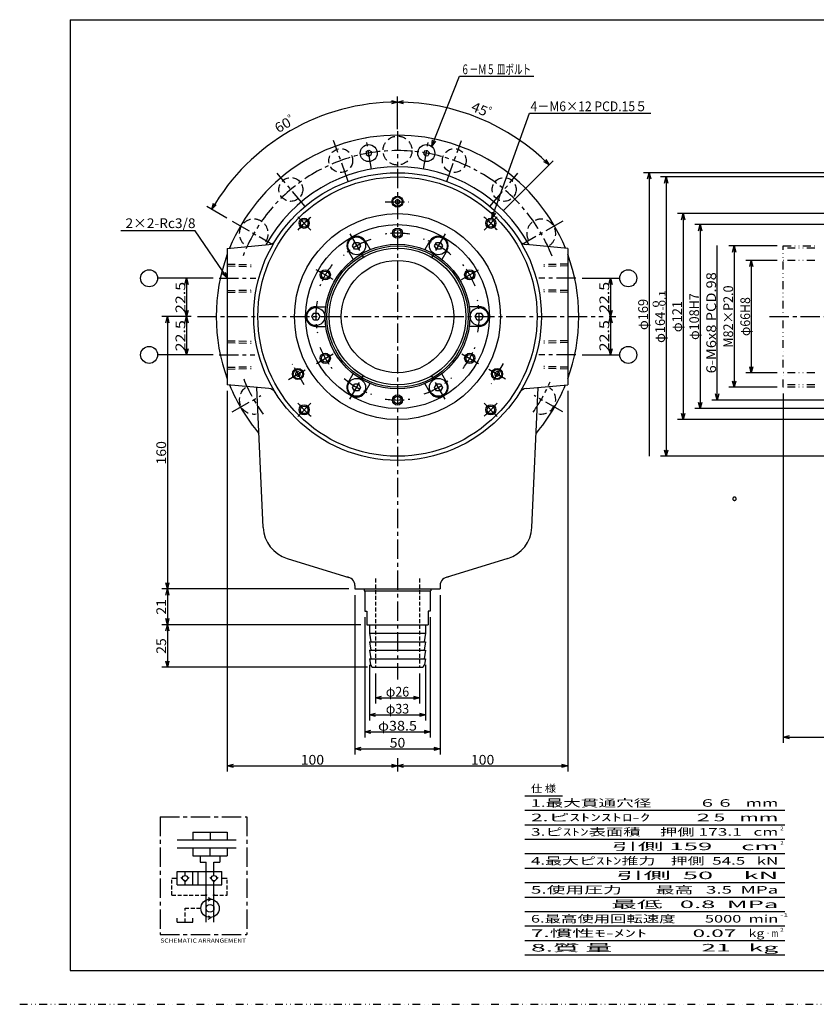
# Model space of a CAD drawing. Extents: x -420 to 420, y -297 to 297.
# Drawn here: x -420 to 48, y -297 to 281 of the extents above; entities that cross this region are included whole.
import ezdxf
from ezdxf.enums import TextEntityAlignment as Align

# ---------------------------------------------------------------- set-up
doc = ezdxf.new("R2010")
doc.units = 0
doc.header["$LTSCALE"] = 0.357143
for name, pattern in [('CENTER', [50.8, 31.75, -6.35, 6.35, -6.35]), ('DASHED', [19.05, 12.7, -6.35]), ('DASHED2', [9.525, 6.35, -3.175]), ('DIVIDE', [31.75, 12.7, -6.35, 0, -6.35, 0, -6.35])]:
    doc.linetypes.add(name, pattern=pattern)
doc.layers.get('0').update_dxf_attribs({"linetype": 'CONTINUOUS'})
doc.layers.add('LAYER0014', color=7, linetype='CONTINUOUS')
doc.styles.add('DCSTYLE0', font='txt.shx', dxfattribs={"width": 0.714286, "bigfont": 'bigfont'})

# ---------------------------------------------------------------- blocks, each defined once
blk = doc.blocks.new('DC_FILL_GROUP_1')
at = {"color": 2, "linetype": 'CONTINUOUS'}
blk.add_circle((-310.45, -232.84), 0.386, dxfattribs=at)
blk = doc.blocks.new('DC_FILL_GROUP_2')
at = {"color": 2, "linetype": 'CONTINUOUS'}
blk.add_circle((-305.81, -232.84), 0.386, dxfattribs=at)
blk = doc.blocks.new('*U49')
at = {"color": 5, "linetype": 'CONTINUOUS'}
for points in [[(-310.76, -233.07), (-310.82, -232.76), (-310.76, -232.62)], [(-310.82, -232.92), (-310.82, -232.76), (-310.76, -233.07)], [(-310.64, -233.18), (-310.76, -232.62), (-310.64, -232.51)], [(-310.76, -233.07), (-310.76, -232.62), (-310.64, -233.18)], [(-310.49, -233.23), (-310.64, -232.51), (-310.49, -232.46)], [(-310.64, -233.18), (-310.64, -232.51), (-310.49, -233.23)], [(-310.49, -233.23), (-310.49, -232.46), (-310.33, -233.21)], [(-310.33, -233.21), (-310.49, -232.46), (-310.33, -232.48)], [(-310.33, -233.21), (-310.33, -232.48), (-310.19, -233.13)], [(-310.19, -233.13), (-310.33, -232.48), (-310.19, -232.56)], [(-310.19, -233.13), (-310.19, -232.56), (-310.09, -233)], [(-310.09, -233), (-310.19, -232.56), (-310.09, -232.69)], [(-310.09, -233), (-310.09, -232.69), (-310.06, -232.84)]]:
    blk.add_solid(points, dxfattribs=at)
blk = doc.blocks.new('*U50')
at = {"color": 5, "linetype": 'CONTINUOUS'}
for points in [[(-306.13, -233.07), (-306.19, -232.76), (-306.13, -232.62)], [(-306.19, -232.92), (-306.19, -232.76), (-306.13, -233.07)], [(-306.01, -233.18), (-306.13, -232.62), (-306.01, -232.51)], [(-306.13, -233.07), (-306.13, -232.62), (-306.01, -233.18)], [(-305.85, -233.23), (-306.01, -232.51), (-305.85, -232.46)], [(-306.01, -233.18), (-306.01, -232.51), (-305.85, -233.23)], [(-305.85, -233.23), (-305.85, -232.46), (-305.69, -233.21)], [(-305.69, -233.21), (-305.85, -232.46), (-305.69, -232.48)], [(-305.69, -233.21), (-305.69, -232.48), (-305.55, -233.13)], [(-305.55, -233.13), (-305.69, -232.48), (-305.55, -232.56)], [(-305.55, -233.13), (-305.55, -232.56), (-305.46, -233)], [(-305.46, -233), (-305.55, -232.56), (-305.46, -232.69)], [(-305.46, -233), (-305.46, -232.69), (-305.43, -232.84)]]:
    blk.add_solid(points, dxfattribs=at)
blk = doc.blocks.new('_OPEN30')
at = {"color": 0, "linetype": 'BYBLOCK'}
for p, q in [((-1, 0.267949), (0, 0)), ((0, 0), (-1, -0.267949)), ((0, 0), (-1, 0))]:
    blk.add_line(p, q, dxfattribs=at)
blk = doc.blocks.new('DC_IMAGEDIMGROUP_1')
at = {"layer": 'LAYER0014', "color": 7, "linetype": 'CONTINUOUS'}
for p, q in [((-211, -102.63), (-211, -120.17)), ((-185, -102.63), (-185, -120.17)), ((-211, -116.9), (-185, -116.9))]:
    blk.add_line(p, q, dxfattribs=at)
at = {"layer": 'LAYER0014', "color": 7, "xscale": 3.571422056312886, "yscale": 3.571438870943352}
for p, rotation in [((-211, -116.9), 180), ((-185, -116.9), 360)]:
    blk.add_blockref('_OPEN30', p, dxfattribs=dict(at, rotation=rotation))
at = {"layer": 'LAYER0014', "color": 7, "style": 'DCSTYLE0', "width": 0.916364}
blk.add_text('φ26', height=5.714, dxfattribs=at).set_placement((-204.86, -116.18), (-191.14, -116.18), align=Align.FIT)
blk = doc.blocks.new('DC_IMAGEDIMGROUP_2')
at = {"layer": 'LAYER0014', "color": 7, "linetype": 'CONTINUOUS'}
for p, q in [((-214.5, -97.63), (-214.5, -130.17)), ((-181.5, -97.63), (-181.5, -130.17)), ((-214.5, -126.9), (-181.5, -126.9))]:
    blk.add_line(p, q, dxfattribs=at)
at = {"layer": 'LAYER0014', "color": 7, "xscale": 3.571422056312886, "yscale": 3.571438870943352}
for p, rotation in [((-214.5, -126.9), 180), ((-181.5, -126.9), 360)]:
    blk.add_blockref('_OPEN30', p, dxfattribs=dict(at, rotation=rotation))
at = {"layer": 'LAYER0014', "color": 7, "style": 'DCSTYLE0', "width": 0.916364}
blk.add_text('φ33', height=5.714, dxfattribs=at).set_placement((-204.86, -126.18), (-191.14, -126.18), align=Align.FIT)
blk = doc.blocks.new('DC_IMAGEDIMGROUP_3')
at = {"layer": 'LAYER0014', "color": 7, "linetype": 'CONTINUOUS'}
for p, q in [((-217.25, -69.63), (-217.25, -140.17)), ((-178.75, -69.63), (-178.75, -140.17)), ((-217.25, -136.9), (-178.75, -136.9))]:
    blk.add_line(p, q, dxfattribs=at)
at = {"layer": 'LAYER0014', "color": 7, "xscale": 3.571422056312886, "yscale": 3.571438870943352}
for p, rotation in [((-217.25, -136.9), 180), ((-178.75, -136.9), 360)]:
    blk.add_blockref('_OPEN30', p, dxfattribs=dict(at, rotation=rotation))
at = {"layer": 'LAYER0014', "color": 7, "style": 'DCSTYLE0', "width": 0.988235}
blk.add_text('φ38.5', height=5.714, dxfattribs=at).set_placement((-209.43, -136.18), (-186.57, -136.18), align=Align.FIT)
blk = doc.blocks.new('DC_IMAGEDIMGROUP_4')
at = {"layer": 'LAYER0014', "color": 7, "linetype": 'CONTINUOUS'}
for p, q in [((-223, -56.63), (-223, -150.17)), ((-173, -56.63), (-173, -150.17)), ((-223, -146.9), (-173, -146.9))]:
    blk.add_line(p, q, dxfattribs=at)
at = {"layer": 'LAYER0014', "color": 7, "xscale": 3.571422056312886, "yscale": 3.571438870943352}
for p, rotation in [((-223, -146.9), 180), ((-173, -146.9), 360)]:
    blk.add_blockref('_OPEN30', p, dxfattribs=dict(at, rotation=rotation))
at = {"layer": 'LAYER0014', "color": 7, "style": 'DCSTYLE0', "width": 0.908108}
blk.add_text('50', height=5.714, dxfattribs=at).set_placement((-202.57, -146.18), (-193.43, -146.18), align=Align.FIT)
blk = doc.blocks.new('DC_IMAGEDIMGROUP_5')
at = {"layer": 'LAYER0014', "color": 7, "linetype": 'CONTINUOUS'}
for p, q in [((-298, 63.37), (-298, -160.17)), ((-198, -152.35), (-198, -160.17)), ((-298, -156.9), (-198, -156.9))]:
    blk.add_line(p, q, dxfattribs=at)
at = {"layer": 'LAYER0014', "color": 7, "xscale": 3.571422056312886, "yscale": 3.571438870943352}
for p, rotation in [((-298, -156.9), 180), ((-198, -156.9), 360)]:
    blk.add_blockref('_OPEN30', p, dxfattribs=dict(at, rotation=rotation))
at = {"layer": 'LAYER0014', "color": 7, "style": 'DCSTYLE0', "width": 0.884211}
blk.add_text('100', height=5.714, dxfattribs=at).set_placement((-254.86, -156.18), (-241.14, -156.18), align=Align.FIT)
blk = doc.blocks.new('DC_IMAGEDIMGROUP_6')
at = {"layer": 'LAYER0014', "color": 7, "linetype": 'CONTINUOUS'}
for p, q in [((-98, 63.37), (-98, -160.17)), ((-198, -156.9), (-98, -156.9))]:
    blk.add_line(p, q, dxfattribs=at)
at = {"layer": 'LAYER0014', "color": 7, "xscale": 3.571422056312886, "yscale": 3.571438870943352}
for p, rotation in [((-198, -156.9), 180), ((-98, -156.9), 360)]:
    blk.add_blockref('_OPEN30', p, dxfattribs=dict(at, rotation=rotation))
at = {"layer": 'LAYER0014', "color": 7, "style": 'DCSTYLE0', "width": 0.884211}
blk.add_text('100', height=5.714, dxfattribs=at).set_placement((-154.86, -156.18), (-141.14, -156.18), align=Align.FIT)
blk = doc.blocks.new('DC_IMAGEDIMGROUP_7')
at = {"layer": 'LAYER0014', "color": 7, "linetype": 'CONTINUOUS'}
for p, q in [((-306.39, 129.5), (-338.93, 129.5)), ((-321.98, 129.5), (-321.98, 107)), ((-319.18, 107), (-325.25, 107))]:
    blk.add_line(p, q, dxfattribs=at)
at = {"layer": 'LAYER0014', "color": 7, "xscale": 3.571422056312886, "yscale": 3.571438870943352}
for p, rotation in [((-321.98, 129.5), 90), ((-321.98, 107), 270)]:
    blk.add_blockref('_OPEN30', p, dxfattribs=dict(at, rotation=rotation))
at = {"layer": 'LAYER0014', "color": 7, "style": 'DCSTYLE0', "width": 1.002985}
blk.add_text('22.5', height=5.714, rotation=90, dxfattribs=at).set_placement((-322.69, 109.11), (-322.69, 127.39), align=Align.FIT)
blk = doc.blocks.new('DC_IMAGEDIMGROUP_8')
at = {"layer": 'LAYER0014', "color": 7, "linetype": 'CONTINUOUS'}
for p, q in [((-319.18, 107), (-325.25, 107)), ((-321.98, 107), (-321.98, 84.5)), ((-306.39, 84.5), (-338.93, 84.5))]:
    blk.add_line(p, q, dxfattribs=at)
at = {"layer": 'LAYER0014', "color": 7, "xscale": 3.571422056312886, "yscale": 3.571438870943352}
for p, rotation in [((-321.98, 107), 90), ((-321.98, 84.5), 270)]:
    blk.add_blockref('_OPEN30', p, dxfattribs=dict(at, rotation=rotation))
at = {"layer": 'LAYER0014', "color": 7, "style": 'DCSTYLE0', "width": 1.002985}
blk.add_text('22.5', height=5.714, rotation=90, dxfattribs=at).set_placement((-322.69, 86.61), (-322.69, 104.89), align=Align.FIT)
blk = doc.blocks.new('DC_IMAGEDIMGROUP_9')
at = {"layer": 'LAYER0014', "color": 7, "linetype": 'CONTINUOUS'}
for p, q in [((-89.61, 129.5), (-67.41, 129.5)), ((-72.94, 129.5), (-72.94, 107)), ((-73.59, 107), (-69.66, 107))]:
    blk.add_line(p, q, dxfattribs=at)
at = {"layer": 'LAYER0014', "color": 7, "xscale": 3.571422056312886, "yscale": 3.571438870943352}
for p, rotation in [((-72.94, 129.5), 90), ((-72.94, 107), 270)]:
    blk.add_blockref('_OPEN30', p, dxfattribs=dict(at, rotation=rotation))
at = {"layer": 'LAYER0014', "color": 7, "style": 'DCSTYLE0', "width": 1.002985}
blk.add_text('22.5', height=5.714, rotation=90, dxfattribs=at).set_placement((-73.65, 109.11), (-73.65, 127.39), align=Align.FIT)
blk = doc.blocks.new('DC_IMAGEDIMGROUP_10')
at = {"layer": 'LAYER0014', "color": 7, "linetype": 'CONTINUOUS'}
for p, q in [((-73.59, 107), (-69.66, 107)), ((-72.94, 107), (-72.94, 84.5)), ((-89.61, 84.5), (-67.41, 84.5))]:
    blk.add_line(p, q, dxfattribs=at)
at = {"layer": 'LAYER0014', "color": 7, "xscale": 3.571422056312886, "yscale": 3.571438870943352}
for p, rotation in [((-72.94, 107), 90), ((-72.94, 84.5), 270)]:
    blk.add_blockref('_OPEN30', p, dxfattribs=dict(at, rotation=rotation))
at = {"layer": 'LAYER0014', "color": 7, "style": 'DCSTYLE0', "width": 1.002985}
blk.add_text('22.5', height=5.714, rotation=90, dxfattribs=at).set_placement((-73.65, 86.61), (-73.65, 104.89), align=Align.FIT)
blk = doc.blocks.new('DC_IMAGEDIMGROUP_11')
at = {"layer": 'LAYER0014', "color": 7, "linetype": 'CONTINUOUS'}
for p, q in [((-319.18, 107), (-336.49, 107)), ((-333.22, 107), (-333.22, -53)), ((-226.63, -53), (-336.49, -53))]:
    blk.add_line(p, q, dxfattribs=at)
at = {"layer": 'LAYER0014', "color": 7, "xscale": 3.571422056312886, "yscale": 3.571438870943352}
for p, rotation in [((-333.22, 107), 90), ((-333.22, -53), 270)]:
    blk.add_blockref('_OPEN30', p, dxfattribs=dict(at, rotation=rotation))
at = {"layer": 'LAYER0014', "color": 7, "style": 'DCSTYLE0', "width": 0.884211}
blk.add_text('160', height=5.714, rotation=90, dxfattribs=at).set_placement((-333.94, 20.14), (-333.94, 33.86), align=Align.FIT)
blk = doc.blocks.new('DC_IMAGEDIMGROUP_12')
at = {"layer": 'LAYER0014', "color": 7, "linetype": 'CONTINUOUS'}
for p, q in [((-226.63, -53), (-336.49, -53)), ((-333.22, -53), (-333.22, -74)), ((-219.63, -74), (-336.49, -74))]:
    blk.add_line(p, q, dxfattribs=at)
at = {"layer": 'LAYER0014', "color": 7, "xscale": 3.571422056312886, "yscale": 3.571438870943352}
for p, rotation in [((-333.22, -53), 90), ((-333.22, -74), 270)]:
    blk.add_blockref('_OPEN30', p, dxfattribs=dict(at, rotation=rotation))
at = {"layer": 'LAYER0014', "color": 7, "style": 'DCSTYLE0', "width": 1.083871}
blk.add_text('21', height=5.714, rotation=90, dxfattribs=at).set_placement((-333.94, -68.07), (-333.94, -58.93), align=Align.FIT)
blk = doc.blocks.new('DC_IMAGEDIMGROUP_13')
at = {"layer": 'LAYER0014', "color": 7, "linetype": 'CONTINUOUS'}
for p, q in [((-219.63, -74), (-336.49, -74)), ((-333.22, -74), (-333.22, -99)), ((-215.57, -99), (-336.49, -99))]:
    blk.add_line(p, q, dxfattribs=at)
at = {"layer": 'LAYER0014', "color": 7, "xscale": 3.571422056312886, "yscale": 3.571438870943352}
for p, rotation in [((-333.22, -74), 90), ((-333.22, -99), 270)]:
    blk.add_blockref('_OPEN30', p, dxfattribs=dict(at, rotation=rotation))
at = {"layer": 'LAYER0014', "color": 7, "style": 'DCSTYLE0', "width": 0.908108}
blk.add_text('25', height=5.714, rotation=90, dxfattribs=at).set_placement((-333.94, -91.07), (-333.94, -81.93), align=Align.FIT)
blk = doc.blocks.new('DC_IMAGEDIMGROUP_14')
at = {"layer": 'LAYER0014', "color": 7, "linetype": 'CONTINUOUS'}
for p, q in [((-198, 229.52), (-198, 236.27)), ((-298.18, 164.84), (-309.95, 171.64))]:
    blk.add_line(p, q, dxfattribs=at)
blk.add_arc((-198, 107), 126, 90, 150, dxfattribs=at)
at = {"layer": 'LAYER0014', "color": 7, "xscale": 3.571422056312886, "yscale": 3.571438870943352}
for p, rotation in [((-198, 233), 0.8120141318762545), ((-307.12, 170), 239.1879857165429)]:
    blk.add_blockref('_OPEN30', p, dxfattribs=dict(at, rotation=rotation))
at = {"layer": 'LAYER0014', "color": 7, "style": 'DCSTYLE0', "width": 0.916364}
blk.add_text('60ﾟ', height=5.714, rotation=30, dxfattribs=at).set_placement((-268.08, 214.67), (-256.2, 221.53), align=Align.FIT)
blk = doc.blocks.new('DC_GROUP_3')
at = {"layer": 'LAYER0014', "color": 2, "linetype": 'CONTINUOUS'}
blk.add_circle((-343.93, 129.5), 5, dxfattribs=at)
blk = doc.blocks.new('DC_GROUP_4')
at = {"layer": 'LAYER0014', "color": 2, "linetype": 'CONTINUOUS'}
blk.add_circle((-343.93, 84.5), 5, dxfattribs=at)
blk = doc.blocks.new('DC_GROUP_5')
at = {"layer": 'LAYER0014', "color": 2, "linetype": 'CONTINUOUS'}
blk.add_circle((-62.41, 129.5), 5, dxfattribs=at)
blk = doc.blocks.new('DC_GROUP_6')
at = {"layer": 'LAYER0014', "color": 2, "linetype": 'CONTINUOUS'}
blk.add_circle((-62.41, 84.5), 5, dxfattribs=at)
blk = doc.blocks.new('DC_IMAGEDIMGROUP_15')
at = {"layer": 'LAYER0014', "color": 7, "linetype": 'CONTINUOUS'}
for p, q in [((-198, 217.11), (-198, 236.27)), ((-135.68, 169.32), (-106.59, 198.41))]:
    blk.add_line(p, q, dxfattribs=at)
blk.add_arc((-198, 107), 126, 45, 90, dxfattribs=at)
at = {"layer": 'LAYER0014', "color": 7, "xscale": 3.571422056312886, "yscale": 3.571438870943352}
for p, rotation in [((-198, 233), 179.1879908770799), ((-108.9, 196.1), 315.812012879637)]:
    blk.add_blockref('_OPEN30', p, dxfattribs=dict(at, rotation=rotation))
at = {"layer": 'LAYER0014', "color": 7, "style": 'DCSTYLE0', "width": 0.916364}
blk.add_text('45ﾟ', height=5.714, rotation=337.5, dxfattribs=at).set_placement((-155.24, 228.14), (-142.57, 222.9), align=Align.FIT)
blk = doc.blocks.new('DC_IMAGEDIMGROUP_19')
at = {"layer": 'LAYER0014', "color": 7, "linetype": 'CONTINUOUS'}
for p, q in [((25.03, 140), (6.58, 140)), ((9.85, 140), (9.85, 74)), ((25.03, 74), (6.58, 74))]:
    blk.add_line(p, q, dxfattribs=at)
at = {"layer": 'LAYER0014', "color": 7, "xscale": 3.571422056312886, "yscale": 3.571438870943352}
for p, rotation in [((9.85, 140), 90), ((9.85, 74), 270)]:
    blk.add_blockref('_OPEN30', p, dxfattribs=dict(at, rotation=rotation))
at = {"layer": 'LAYER0014', "color": 7, "style": 'DCSTYLE0', "width": 0.865979}
blk.add_text('φ66H8', height=5.714, rotation=90, dxfattribs=at).set_placement((9.14, 95.57), (9.14, 118.43), align=Align.FIT)
blk = doc.blocks.new('DC_IMAGEDIMGROUP_20')
at = {"layer": 'LAYER0014', "color": 7, "linetype": 'CONTINUOUS'}
for p, q in [((-10.15, 58), (-10.15, 148.75)), ((80.03, 58), (-13.42, 58))]:
    blk.add_line(p, q, dxfattribs=at)
at = {"layer": 'LAYER0014', "color": 7, "xscale": 3.571422056312886, "yscale": 3.571438870943352, "rotation": 270}
blk.add_blockref('_OPEN30', (-10.15, 58), dxfattribs=at)
at = {"layer": 'LAYER0014', "color": 7, "style": 'DCSTYLE0', "width": 0.846512}
blk.add_text('6-M6x8 PCD.98', height=5.7143, rotation=90, dxfattribs=at).set_placement((-10.86, 73.66), (-10.86, 133.09), align=Align.FIT)
blk = doc.blocks.new('DC_IMAGEDIMGROUP_21')
at = {"layer": 'LAYER0014', "color": 7, "linetype": 'CONTINUOUS'}
for p, q in [((80.03, 161), (-23.42, 161)), ((-20.15, 161), (-20.15, 53)), ((80.03, 53), (-23.42, 53))]:
    blk.add_line(p, q, dxfattribs=at)
at = {"layer": 'LAYER0014', "color": 7, "xscale": 3.571422056312886, "yscale": 3.571438870943352}
for p, rotation in [((-20.15, 161), 90), ((-20.15, 53), 270)]:
    blk.add_blockref('_OPEN30', p, dxfattribs=dict(at, rotation=rotation))
at = {"layer": 'LAYER0014', "color": 7, "style": 'DCSTYLE0', "width": 0.861538}
blk.add_text('φ108H7', height=5.714, rotation=90, dxfattribs=at).set_placement((-20.86, 93.29), (-20.86, 120.71), align=Align.FIT)
blk = doc.blocks.new('DC_IMAGEDIMGROUP_22')
at = {"layer": 'LAYER0014', "color": 7, "linetype": 'CONTINUOUS'}
for p, q in [((80.03, 167.5), (-33.42, 167.5)), ((-30.15, 167.5), (-30.15, 46.5)), ((80.03, 46.5), (-33.42, 46.5))]:
    blk.add_line(p, q, dxfattribs=at)
at = {"layer": 'LAYER0014', "color": 7, "xscale": 3.571422056312886, "yscale": 3.571438870943352}
for p, rotation in [((-30.15, 167.5), 90), ((-30.15, 46.5), 270)]:
    blk.add_blockref('_OPEN30', p, dxfattribs=dict(at, rotation=rotation))
at = {"layer": 'LAYER0014', "color": 7, "style": 'DCSTYLE0', "width": 0.973913}
blk.add_text('φ121', height=5.714, rotation=90, dxfattribs=at).set_placement((-30.86, 97.86), (-30.86, 116.14), align=Align.FIT)
blk = doc.blocks.new('DC_IMAGEDIMGROUP_23')
at = {"layer": 'LAYER0014', "color": 7, "linetype": 'CONTINUOUS'}
for p, q in [((87.03, 189), (-43.42, 189)), ((-40.15, 189), (-40.15, 25)), ((87.03, 25), (-43.42, 25))]:
    blk.add_line(p, q, dxfattribs=at)
at = {"layer": 'LAYER0014', "color": 7, "xscale": 3.571422056312886, "yscale": 3.571438870943352}
for p, rotation in [((-40.15, 189), 90), ((-40.15, 25), 270)]:
    blk.add_blockref('_OPEN30', p, dxfattribs=dict(at, rotation=rotation))
at = {"layer": 'LAYER0014', "color": 7, "style": 'DCSTYLE0'}
for s, height, width, p, p2 in [('-0.1', 3.714, 1.002985, (-40.58, 110.56), (-40.58, 122.44)), (' 0', 3.714, 0.884211, (-44.43, 110.56), (-44.43, 116.5)), ('φ164', 5.714, 0.884211, (-40.86, 91.56), (-40.86, 109.84))]:
    blk.add_text(s, height=height, rotation=90, dxfattribs=dict(at, width=width)).set_placement(p, p2, align=Align.FIT)
blk = doc.blocks.new('DC_IMAGEDIMGROUP_24')
at = {"layer": 'LAYER0014', "color": 7, "linetype": 'CONTINUOUS'}
for p, q in [((90.03, 191.5), (-53.42, 191.5)), ((-50.15, 191.5), (-50.15, 25))]:
    blk.add_line(p, q, dxfattribs=at)
at = {"layer": 'LAYER0014', "color": 7, "xscale": 3.571422056312886, "yscale": 3.571438870943352, "rotation": 90}
blk.add_blockref('_OPEN30', (-50.15, 191.5), dxfattribs=at)
at = {"layer": 'LAYER0014', "color": 7, "style": 'DCSTYLE0', "width": 0.908108}
blk.add_text('φ169', height=5.714, rotation=90, dxfattribs=at).set_placement((-50.86, 99.11), (-50.86, 117.39), align=Align.FIT)
blk = doc.blocks.new('DC_IMAGEDIMGROUP_36')
at = {"layer": 'LAYER0014', "color": 7, "linetype": 'CONTINUOUS'}
for p, q in [((25.03, 148.5), (-3.42, 148.5)), ((-0.15, 148.5), (-0.15, 65.5)), ((25.03, 65.5), (-3.42, 65.5))]:
    blk.add_line(p, q, dxfattribs=at)
at = {"layer": 'LAYER0014', "color": 7, "xscale": 3.571422056312886, "yscale": 3.571438870943352}
for p, rotation in [((-0.15, 148.5), 90), ((-0.15, 65.5), 270)]:
    blk.add_blockref('_OPEN30', p, dxfattribs=dict(at, rotation=rotation))
at = {"layer": 'LAYER0014', "color": 7, "style": 'DCSTYLE0', "width": 0.896}
blk.add_text('M82×P2.0', height=5.714, rotation=90, dxfattribs=at).set_placement((-0.86, 88.71), (-0.86, 125.29), align=Align.FIT)

msp = doc.modelspace()

# ---------------------------------------------------------------- linework, layer by layer
at = {"color": 3, "linetype": 'CONTINUOUS'}
for p, q in [((-390.26, 281.39), (-390.26, -277.14)), ((-390.26, 281.39), (402.99, 281.39)), ((-216.43, 203.88), (-214.93, 204.75)), ((-216.43, 203.88), (-216.43, 202.15)), ((-214.93, 204.75), (-213.43, 203.88)), ((-213.43, 203.88), (-213.43, 202.15)), ((-182.18, 204.35), (-182.77, 202.72)), ((-182.77, 202.72), (-181.66, 201.39)), ((-182.18, 204.35), (-180.48, 204.65)), ((-180.48, 204.65), (-179.36, 203.32)), ((-179.36, 203.32), (-179.96, 201.69)), ((-216.43, 202.15), (-214.93, 201.29)), ((-214.93, 201.29), (-213.43, 202.15)), ((-181.66, 201.39), (-179.96, 201.69)), ((-199.25, 175.22), (-198, 175.94)), ((-199.25, 175.22), (-199.25, 173.78)), ((-199.25, 173.78), (-198, 173.06)), ((-198, 175.94), (-196.75, 175.22)), ((-198, 173.06), (-196.75, 173.78)), ((-196.75, 175.22), (-196.75, 173.78)), ((-217.02, 151.44), (-214.07, 146.34)), ((-178.98, 151.44), (-181.93, 146.34)), ((-298, 147), (-273.55, 149.27)), ((-298, 147), (-298, 67)), ((-226.98, 145.69), (-224.03, 140.59)), ((-169.02, 145.69), (-171.97, 140.59)), ((-98, 147), (-122.45, 149.27)), ((-98, 147), (-98, 67)), ((-246, 112.75), (-240.11, 112.75)), ((-150, 112.75), (-155.89, 112.75)), ((-246, 101.25), (-240.11, 101.25)), ((-150, 101.25), (-155.89, 101.25)), ((-257.71, 73.97), (-256.46, 74.69)), ((-257.71, 72.53), (-257.71, 73.97)), ((-256.46, 71.81), (-257.71, 72.53)), ((-255.21, 73.97), (-256.46, 74.69)), ((-256.46, 71.81), (-255.21, 72.53)), ((-255.21, 72.53), (-255.21, 73.97)), ((-226.98, 68.31), (-224.03, 73.41)), ((-169.02, 68.31), (-171.97, 73.41)), ((-139.54, 74.69), (-140.79, 73.97)), ((-140.79, 73.97), (-140.79, 72.53)), ((-139.54, 71.81), (-140.79, 72.53)), ((-138.29, 73.97), (-139.54, 74.69)), ((-138.29, 72.53), (-139.54, 71.81)), ((-138.29, 73.97), (-138.29, 72.53)), ((-273.55, 64.73), (-298, 67)), ((-276.92, -16.89), (-280.69, 65.39)), ((-217.02, 62.56), (-214.07, 67.66)), ((-178.98, 62.56), (-181.93, 67.66)), ((-122.45, 64.73), (-98, 67)), ((-119.08, -16.89), (-115.31, 65.39)), ((-262.8, -35.1), (-226.53, -46.22)), ((-133.2, -35.1), (-169.47, -46.22)), ((-223, -51), (-223, -53)), ((-173, -51), (-173, -53)), ((-223, -53), (-173, -53)), ((-217.5, -53), (-217.5, -54)), ((-217.5, -54), (-178.5, -54)), ((-217.25, -54), (-217.25, -66)), ((-178.75, -54), (-178.75, -66)), ((-178.5, -53), (-178.5, -54)), ((-217.25, -66), (-216, -66)), ((-216, -66), (-216, -74)), ((-180, -66), (-180, -74)), ((-178.75, -66), (-180, -66)), ((-216, -74), (-180, -74)), ((-214.5, -74), (-214.5, -79)), ((-181.5, -74), (-181.5, -79)), ((-214.5, -79), (-181.5, -79)), ((-214.5, -79), (-213.62, -84)), ((-181.5, -79), (-182.38, -84)), ((-214.5, -84), (-181.5, -84)), ((-214.5, -84), (-213.62, -89)), ((-181.5, -84), (-182.38, -89)), ((-214.5, -89), (-181.5, -89)), ((-214.5, -89), (-213.62, -94)), ((-181.5, -89), (-182.38, -94)), ((-214.5, -94), (-181.5, -94)), ((-214.5, -94), (-213.91, -97.35)), ((-181.5, -94), (-182.09, -97.35)), ((-211.94, -99), (-184.06, -99)), ((-318.17, -195.78), (-298.09, -195.78)), ((-318.17, -195.78), (-318.17, -200.42)), ((-308.13, -195.78), (-308.13, -200.42)), ((-298.09, -195.78), (-298.09, -200.42)), ((-327.43, -200.42), (-325.11, -200.42)), ((-325.11, -200.42), (-292.69, -200.42)), ((-327.43, -205.05), (-325.11, -205.05)), ((-325.11, -205.05), (-292.69, -205.05)), ((-318.17, -205.05), (-318.17, -209.68)), ((-308.13, -209.68), (-308.13, -205.05)), ((-298.09, -205.05), (-298.09, -209.68)), ((-318.17, -209.68), (-298.09, -209.68)), ((-313.92, -209.68), (-313.92, -213.54)), ((-313.92, -213.54), (-310.45, -213.54)), ((-310.45, -248.74), (-310.45, -213.54)), ((-305.81, -213.54), (-302.34, -213.54)), ((-305.81, -221.26), (-305.81, -213.54)), ((-302.34, -209.68), (-302.34, -213.54)), ((-327.43, -218.95), (-301.18, -218.95)), ((-327.43, -226.67), (-327.43, -218.95)), ((-322.8, -221.26), (-322.8, -218.95)), ((-318.17, -226.67), (-318.17, -218.95)), ((-315.08, -226.67), (-315.08, -218.95)), ((-301.18, -226.67), (-301.18, -218.95)), ((-325.25, -222.53), (-322.8, -224.99)), ((-322.8, -224.99), (-320.34, -222.53)), ((-322.8, -226.67), (-322.8, -224.99)), ((-308.27, -222.53), (-305.81, -224.99)), ((-305.81, -224.99), (-303.36, -222.53)), ((-305.81, -248.74), (-305.81, -224.99)), ((-327.43, -226.67), (-301.18, -226.67)), ((-309.24, -234.22), (-307.56, -235.19)), ((-309.24, -236.15), (-307.56, -235.19)), ((-327.43, -248.74), (-327.43, -246.42)), ((-318.17, -248.74), (-318.17, -246.42)), ((-309.24, -244.97), (-307.56, -245.94)), ((-309.24, -246.9), (-307.56, -245.94)), ((-327.43, -248.74), (-318.17, -248.74)), ((-390.26, -277.14), (402.99, -277.14))]:
    msp.add_line(p, q, dxfattribs=at)
at = {"color": 7, "linetype": 'CENTER'}
for p, q in [((-198, 216), (-198, 195)), ((-226.9, 186.4), (-235.62, 210.37)), ((-213.28, 193.66), (-216.55, 212.23)), ((-182.72, 193.66), (-179.56, 211.6)), ((-169.1, 186.4), (-160.38, 210.37)), ((-252.32, 171.73), (-268.71, 191.26)), ((-198, 193.7), (-198, -106.24)), ((-143.68, 171.73), (-127.29, 191.26)), ((-205.23, 174.5), (-191.29, 174.5)), ((-295.04, 163.02), (-271.18, 149.25)), ((-256.59, 165.59), (-248.84, 157.84)), ((-139.41, 165.59), (-147.16, 157.84)), ((-100.96, 163.02), (-124.82, 149.25)), ((-226.06, 155.6), (-217.66, 141.05)), ((-169.94, 155.6), (-178.34, 141.05)), ((-245.89, 134.65), (-234.37, 128)), ((-160.32, 128.75), (-150.15, 134.63)), ((-302.76, 129.5), (-281.31, 129.5)), ((-93.24, 129.5), (-114.88, 129.5)), ((-315.55, 107), (-77.22, 107)), ((20.63, 107), (211.58, 107)), ((-302.76, 84.5), (-281.74, 84.5)), ((-245.59, 79.53), (-235.55, 85.32)), ((-160.15, 85.15), (-149.98, 79.27)), ((-93.24, 84.5), (-114.88, 84.5)), ((-262.11, 69.99), (-251.22, 76.27)), ((-252.84, 66.99), (-259.81, 79.06)), ((-134.48, 70.33), (-144.94, 76.37)), ((-135.93, 79.51), (-142.9, 67.44)), ((-226.06, 58.4), (-217.66, 72.95)), ((-169.94, 58.4), (-178.34, 72.95)), ((-295.04, 50.98), (-278.37, 60.6)), ((-100.96, 50.98), (-117.63, 60.6)), ((-256.59, 48.41), (-248.84, 56.16)), ((-139.41, 48.41), (-147.16, 56.16)), ((-337.47, -186.78), (-286.51, -186.78)), ((-337.47, -186.78), (-337.47, -256)), ((-286.51, -186.78), (-286.51, -256)), ((-337.47, -256), (-286.51, -256))]:
    msp.add_line(p, q, dxfattribs=at)
at = {"color": 4, "linetype": 'CONTINUOUS'}
for p, q in [((-224.35, 148.57), (-223.17, 150.6)), ((-223.17, 150.6), (-220.82, 150.6)), ((-220.82, 150.6), (-219.65, 148.57)), ((-176.35, 148.57), (-175.17, 150.6)), ((-175.17, 150.6), (-172.82, 150.6)), ((-172.83, 150.6), (-171.65, 148.57)), ((-223.17, 146.53), (-224.35, 148.57)), ((-220.82, 146.53), (-223.17, 146.53)), ((-219.65, 148.57), (-220.82, 146.53)), ((-175.18, 146.53), (-176.35, 148.57)), ((-172.82, 146.53), (-175.17, 146.53)), ((-171.65, 148.57), (-172.82, 146.53)), ((-248.35, 107), (-247.17, 109.03)), ((-247.17, 104.96), (-248.35, 107)), ((-247.17, 109.04), (-244.82, 109.04)), ((-244.82, 104.96), (-247.17, 104.96)), ((-244.82, 109.04), (-243.65, 107)), ((-243.65, 107), (-244.82, 104.96)), ((-152.35, 107), (-151.18, 109.04)), ((-151.17, 104.96), (-152.35, 107)), ((-151.17, 109.04), (-148.82, 109.04)), ((-148.82, 104.96), (-151.17, 104.96)), ((-147.65, 107), (-148.83, 104.96)), ((-148.82, 109.04), (-147.65, 107)), ((-224.35, 65.43), (-223.17, 67.47)), ((-223.17, 63.4), (-224.35, 65.43)), ((-223.17, 67.47), (-220.82, 67.47)), ((-220.82, 67.47), (-219.65, 65.43)), ((-219.65, 65.43), (-220.82, 63.4)), ((-176.35, 65.43), (-175.17, 67.47)), ((-175.17, 63.4), (-176.35, 65.43)), ((-175.17, 67.47), (-172.82, 67.47)), ((-172.82, 67.47), (-171.65, 65.43)), ((-171.65, 65.43), (-172.82, 63.4)), ((-220.82, 63.4), (-223.17, 63.4)), ((-172.82, 63.4), (-175.17, 63.4)), ((-123.11, -174.44), (-101.14, -174.44)), ((-123.11, -182.94), (29.63, -182.94)), ((-123.11, -191.44), (29.63, -191.44)), ((-123.11, -199.94), (29.63, -199.94)), ((-123.11, -208.44), (29.63, -208.44)), ((-123.11, -216.94), (29.63, -216.94)), ((-330.52, -222.81), (-327.43, -222.81)), ((-301.18, -222.81), (-298.09, -222.81)), ((-123.11, -225.44), (29.63, -225.44)), ((-123.11, -233.94), (29.63, -233.94)), ((-123.11, -242.44), (29.63, -242.44)), ((-123.11, -250.94), (29.63, -250.94)), ((-123.11, -259.44), (29.63, -259.44)), ((-123.11, -267.94), (29.63, -267.94))]:
    msp.add_line(p, q, dxfattribs=at)
at = {"color": 7, "linetype": 'DIVIDE'}
msp.add_line((28.66, 65.5), (28.66, 148.5), dxfattribs=at)
at = {"color": 9, "linetype": 'DIVIDE'}
for p, q in [((28.66, 148.5), (47.1, 148.5)), ((47.1, 147.15), (28.66, 147.15)), ((47.1, 140), (28.66, 140)), ((47.1, 74), (28.66, 74)), ((47.1, 66.85), (28.66, 66.85)), ((47.1, 65.5), (28.66, 65.5))]:
    msp.add_line(p, q, dxfattribs=at)
at = {"color": 7, "linetype": 'DASHED'}
for p, q in [((-298, 137.85), (-284, 137.48)), ((-298, 136.75), (-284, 136.38)), ((-98, 137.85), (-112, 137.48)), ((-98, 136.75), (-112, 136.38)), ((-298, 122.25), (-284, 122.62)), ((-298, 121.15), (-284, 121.52)), ((-98, 122.25), (-112, 122.62)), ((-98, 121.15), (-112, 121.52)), ((-298, 92.85), (-284, 92.48)), ((-98, 92.85), (-112, 92.48)), ((-298, 91.75), (-284, 91.38)), ((-98, 91.75), (-112, 91.38)), ((-298, 77.25), (-284, 77.62)), ((-298, 76.15), (-284, 76.52)), ((-98, 77.25), (-112, 77.62)), ((-98, 76.15), (-112, 76.52))]:
    msp.add_line(p, q, dxfattribs=at)
at = {"color": 7, "linetype": 'DASHED2'}
for p, q in [((-211, -46.9), (-211, -99)), ((-185, -46.9), (-185, -99)), ((-330.52, -232.84), (-330.52, -222.81)), ((-298.09, -232.84), (-298.09, -222.81)), ((-330.52, -232.84), (-310.45, -232.84)), ((-305.81, -232.84), (-298.09, -232.84)), ((-322.8, -248.74), (-322.8, -240.56)), ((-322.8, -240.56), (-313.53, -240.56))]:
    msp.add_line(p, q, dxfattribs=at)
at = {"color": 3, "linetype": 'DIVIDE'}
msp.add_line((-419.96, -296.94), (419.96, -296.94), dxfattribs=at)
at = {"color": 4, "linetype": 'CONTINUOUS'}
msp.add_lwpolyline([(1, 0), (0.98, 0.2), (0.92, 0.38), (0.83, 0.56), (0.71, 0.71), (0.56, 0.83), (0.38, 0.92), (0.2, 0.98), (0, 1), (-0.2, 0.98), (-0.38, 0.92), (-0.56, 0.83), (-0.71, 0.71), (-0.83, 0.56), (-0.92, 0.38), (-0.98, 0.2), (-1, 0), (-0.98, -0.2), (-0.92, -0.38), (-0.83, -0.56), (-0.71, -0.71), (-0.56, -0.83), (-0.38, -0.92), (-0.2, -0.98), (0, -1), (0.2, -0.98), (0.38, -0.92), (0.56, -0.83), (0.71, -0.71), (0.83, -0.56), (0.92, -0.38), (0.98, -0.2)], close=True, dxfattribs=at)
msp.add_lwpolyline([(1, 0), (0.98, 0.2), (0.92, 0.38), (0.83, 0.56), (0.71, 0.71), (0.56, 0.83), (0.38, 0.92), (0.2, 0.98), (0, 1), (-0.2, 0.98), (-0.38, 0.92), (-0.56, 0.83), (-0.71, 0.71), (-0.83, 0.56), (-0.92, 0.38), (-0.98, 0.2), (-1, 0), (-0.98, -0.2), (-0.92, -0.38), (-0.83, -0.56), (-0.71, -0.71), (-0.56, -0.83), (-0.38, -0.92), (-0.2, -0.98), (0, -1), (0.2, -0.98), (0.38, -0.92), (0.56, -0.83), (0.71, -0.71), (0.83, -0.56), (0.92, -0.38), (0.98, -0.2)], close=True, dxfattribs=at)
msp.add_lwpolyline([(1, 0), (0.98, 0.2), (0.92, 0.38), (0.83, 0.56), (0.71, 0.71), (0.56, 0.83), (0.38, 0.92), (0.2, 0.98), (0, 1), (-0.2, 0.98), (-0.38, 0.92), (-0.56, 0.83), (-0.71, 0.71), (-0.83, 0.56), (-0.92, 0.38), (-0.98, 0.2), (-1, 0), (-0.98, -0.2), (-0.92, -0.38), (-0.83, -0.56), (-0.71, -0.71), (-0.56, -0.83), (-0.38, -0.92), (-0.2, -0.98), (0, -1), (0.2, -0.98), (0.38, -0.92), (0.56, -0.83), (0.71, -0.71), (0.83, -0.56), (0.92, -0.38), (0.98, -0.2)], close=True, dxfattribs=at)
msp.add_lwpolyline([(1, 0), (0.98, 0.2), (0.92, 0.38), (0.83, 0.56), (0.71, 0.71), (0.56, 0.83), (0.38, 0.92), (0.2, 0.98), (0, 1), (-0.2, 0.98), (-0.38, 0.92), (-0.56, 0.83), (-0.71, 0.71), (-0.83, 0.56), (-0.92, 0.38), (-0.98, 0.2), (-1, 0), (-0.98, -0.2), (-0.92, -0.38), (-0.83, -0.56), (-0.71, -0.71), (-0.56, -0.83), (-0.38, -0.92), (-0.2, -0.98), (0, -1), (0.2, -0.98), (0.38, -0.92), (0.56, -0.83), (0.71, -0.71), (0.83, -0.56), (0.92, -0.38), (0.98, -0.2)], close=True, dxfattribs=at)
at = {"color": 7, "linetype": 'DASHED'}
for centre, radius in [((-198, 204.5), 8.5), ((-231.35, 198.62), 7), ((-164.65, 198.62), 7), ((-260.67, 181.69), 7)]:
    msp.add_circle(centre, radius, dxfattribs=at)
at = {"color": 3, "linetype": 'CONTINUOUS'}
for centre, radius in [((-214.93, 203.02), 5), ((-181.07, 203.02), 5), ((-198, 107), 84.5), ((-198, 107), 82), ((-198, 107), 60.5), ((-252.8, 161.8), 2.2), ((-143.2, 161.8), 2.2), ((-198, 107), 54), ((-198, 156), 2.2), ((-222, 148.57), 5.25), ((-174, 148.57), 5.25), ((-198, 107), 42.5), ((-198, 107), 41.5), ((-198, 107), 33), ((-240.44, 131.5), 2.2), ((-155.56, 131.5), 2.2), ((-246, 107), 5.25), ((-150, 107), 5.25), ((-240.44, 82.5), 2.2), ((-155.56, 82.5), 2.2), ((-222, 65.43), 5.25), ((-174, 65.43), 5.25), ((-198, 58), 2.2), ((-252.8, 52.2), 2.2), ((-143.2, 52.2), 2.2), ((-322.8, -222.81), 1.54), ((-305.81, -222.81), 1.54), ((-308.13, -240.56), 5.4), ((-308.13, -240.56), 2.32)]:
    msp.add_circle(centre, radius, dxfattribs=at)
at = {"color": 2, "linetype": 'DASHED'}
msp.add_circle((-135.33, 181.69), 7, dxfattribs=at)
at = {"color": 4, "linetype": 'CONTINUOUS'}
for centre, radius in [((-198, 174.5), 3.25), ((-198, 174.5), 2.75), ((-252.8, 161.8), 3), ((-143.2, 161.8), 3), ((-198, 156), 3), ((-198, 107), 40.15), ((-240.44, 131.5), 3), ((-155.56, 131.5), 3), ((-240.44, 82.5), 3), ((-155.56, 82.5), 3), ((-256.46, 73.25), 3.25), ((-256.46, 73.25), 2.75), ((-139.54, 73.25), 3.25), ((-139.54, 73.25), 2.75), ((-198, 58), 3), ((-252.8, 52.2), 3), ((-143.2, 52.2), 3)]:
    msp.add_circle(centre, radius, dxfattribs=at)
at = {"color": 3, "linetype": 'CONTINUOUS'}
for centre, radius, start, end in [((-198, 107), 106.5, 22.13314, 157.86685), ((-198, 107), 88, 28.58681, 151.41319), ((-274.01, 154.25), 5, 275.29676, 328.13774), ((-222, 148.57), 5.75, 30, 210), ((-174, 148.57), 5.75, 330, 150), ((-121.99, 154.25), 5, 211.86227, 264.70324), ((-198, 107), 106.5, 159.87881, 200.12118), ((-198, 107), 106.5, 339.87889, 20.12111), ((-246, 107), 5.75, 90, 270), ((-150, 107), 5.75, 270, 90), ((-198, 107), 106.5, 202.13315, 220.11143), ((-274.01, 59.75), 5, 31.86226, 84.70324), ((-222, 65.43), 5.75, 150, 329.99999), ((-174, 65.43), 5.75, 210, 30), ((-121.99, 59.75), 5, 95.29676, 148.13773), ((-198, 107), 106.5, 319.88859, 337.86685), ((-256.94, -15.98), 20, 182.61838, 252.9582), ((-139.06, -15.98), 20, 287.0418, 357.38162), ((-228, -51), 5, 0, 90), ((-168, -51), 5, 90, 180.00001), ((-211.94, -97), 2, 190.00002, 270.00002), ((-184.06, -97), 2, 269.99998, 349.99998)]:
    msp.add_arc(centre, radius, start, end, dxfattribs=at)
at = {"color": 7, "linetype": 'CENTER'}
for radius, start, end in [(97.5, 21.34468, 158.49278), (77.5, 131.02105, 139.03549), (77.5, 41.02105, 49.03549), (48, 109.11688, 131.48853), (49, 81.49746, 98.56794), (48, 49.11688, 71.48852), (49, 141.49745, 158.56795), (49, 21.43205, 38.50254), (48, 169.11688, 191.48852), (48, 349.11688, 11.48853), (49, 201.49746, 218.56794), (49, 321.43206, 338.50255), (97.5, 202.04219, 215.93303), (48, 229.11688, 251.48853), (48, 289.11688, 311.48853), (97.5, 324.80603, 336.89152), (49, 261.43206, 278.50254), (77.5, 221.02105, 229.03549), (77.5, 311.02105, 319.03549)]:
    msp.add_arc((-198, 107), radius, start, end, dxfattribs=at)
at = {"color": 7, "linetype": 'DASHED'}
for centre, start, end in [((-282.44, 155.75), 325.17738, 234.43578), ((-113.56, 155.75), 305.56422, 214.82262), ((-282.44, 58.25), 125.56422, 278.94279), ((-113.56, 58.25), 261.0572, 54.43578)]:
    msp.add_arc(centre, 8.5, start, end, dxfattribs=at)
at = {"layer": 'LAYER0014', "color": 7, "linetype": 'CONTINUOUS'}
for p, q in [((-177.79, 207.08), (-161.6, 248.13)), ((-161.6, 248.13), (-117.85, 248.13)), ((-142.51, 164.72), (-120.38, 226.4)), ((-120.38, 226.4), (-49.19, 226.4)), ((-316.8, 157.42), (-360.56, 157.42)), ((-297.94, 129.63), (-316.8, 157.42)), ((28.66, 61.87), (28.66, -143.27)), ((28.66, -140), (90.66, -140))]:
    msp.add_line(p, q, dxfattribs=at)

# ---------------------------------------------------------------- block references
at = {"linetype": 'CONTINUOUS'}
for name in ['DC_FILL_GROUP_1', 'DC_FILL_GROUP_2']:
    msp.add_blockref(name, (0, 0), dxfattribs=at)
at = {"color": 5}
for name in ['*U49', '*U50']:
    msp.add_blockref(name, (0, 0), dxfattribs=at)
at = {"layer": 'LAYER0014', "linetype": 'CONTINUOUS'}
for name in ['DC_IMAGEDIMGROUP_14', 'DC_IMAGEDIMGROUP_15', 'DC_IMAGEDIMGROUP_24', 'DC_IMAGEDIMGROUP_23', 'DC_IMAGEDIMGROUP_22', 'DC_IMAGEDIMGROUP_21', 'DC_IMAGEDIMGROUP_20', 'DC_IMAGEDIMGROUP_36', 'DC_IMAGEDIMGROUP_19', 'DC_GROUP_3', 'DC_GROUP_5', 'DC_IMAGEDIMGROUP_7', 'DC_IMAGEDIMGROUP_9', 'DC_IMAGEDIMGROUP_11', 'DC_IMAGEDIMGROUP_8', 'DC_IMAGEDIMGROUP_10', 'DC_GROUP_4', 'DC_GROUP_6', 'DC_IMAGEDIMGROUP_5', 'DC_IMAGEDIMGROUP_6', 'DC_IMAGEDIMGROUP_12', 'DC_IMAGEDIMGROUP_4', 'DC_IMAGEDIMGROUP_13', 'DC_IMAGEDIMGROUP_3', 'DC_IMAGEDIMGROUP_2', 'DC_IMAGEDIMGROUP_1']:
    msp.add_blockref(name, (0, 0), dxfattribs=at)
at = {"layer": 'LAYER0014', "color": 7, "xscale": 3.571422056312886, "yscale": 3.571438870943352}
for p, rotation in [((-177.79, 207.08), 248.4813908823084), ((-142.51, 164.72), 250.2611414572874), ((-297.94, 129.63), 304.1596953530717), ((28.66, -140), 180)]:
    msp.add_blockref('_OPEN30', p, dxfattribs=dict(at, rotation=rotation))

# ---------------------------------------------------------------- texts
at = {"color": 3, "style": 'DCSTYLE0'}
for s, height, width, p, p2 in [('仕 様', 4.42, 1.299146, (-119.61, -172.4), (-104.85, -172.4)), ('1.最大貫通穴径            ６６   mm', 4.42, 1.266902, (-119.61, -180.9), (25.71, -180.9)), ('2.ピｽﾄﾝｽﾄﾛ-ｸ         ２5   mm', 4.42, 1.264582, (-119.61, -189.4), (25.71, -189.4)), ('3.ピｽﾄﾝ表面積     押側 173.1   cm', 4.42, 1.340702, (-119.61, -197.9), (25.71, -197.9)), ('2', 2.21, 1.085973, (26.88, -194.75), (28.82, -194.75)), ('              引側 159     cm', 4.42, 1.232967, (-119.61, -206.4), (25.71, -206.4)), ('2', 2.21, 1.085973, (26.88, -203.25), (28.82, -203.25)), ('4.最大ピｽﾄﾝ推力    押側  54.5   kN', 4.42, 1.369963, (-119.61, -214.9), (25.71, -214.9)), ('              引側  50     kN', 4.42, 1.250836, (-119.61, -223.4), (25.71, -223.4)), ('5.使用圧力        最高   3.5  MPa', 4.42, 1.325262, (-119.61, -231.9), (25.71, -231.9)), ('              最低   0.8  MPa', 4.42, 1.266902, (-119.61, -240.4), (25.71, -240.4)), ('6.最高使用回転速度        5000  min', 4.42, 1.335516, (-119.61, -248.9), (25.71, -248.9)), ('-1', 2.21, 1.197505, (26.88, -245.75), (31.54, -245.75)), ('7.慣性ﾓ-ﾒﾝﾄ         0.07 ', 4.42, 1.322245, (-119.61, -257.4), (3.95, -257.4)), ('kg', 4.42, 1.384616, (8.23, -257.4), (17.55, -257.4)), ('m', 4.42, 0.71006, (21.83, -257.4), (25.71, -257.4)), ('2', 2.21, 1.085973, (26.88, -254.25), (28.82, -254.25)), ('SCHEMATIC ARRANGEMENT', 2.4286, 1.060976, (-337.28, -260.72), (-286.98, -260.72)), ('･', 2.21, 1.23077, (18.72, -256.29), (20.66, -256.29)), ('8.質 量               21   kg', 4.42, 1.285776, (-119.61, -265.9), (25.71, -265.9))]:
    msp.add_text(s, height=height, dxfattribs=dict(at, width=width)).set_placement(p, p2, align=Align.FIT)
at = {"layer": 'LAYER0014', "color": 7, "style": 'DCSTYLE0'}
for s, height, width, p, p2 in [('６－Ｍ５ 皿ボルト', 5.714, 0.933333, (-160.71, 249.38), (-119.57, 249.38)), ('4－M6×12 PCD.15５', 5.7143, 0.871972, (-119.85, 227.65), (-51.28, 227.65)), ('2×2-Rc3/8', 5.714, 0.830769, (-357.8, 158.99), (-316.66, 158.99))]:
    msp.add_text(s, height=height, dxfattribs=dict(at, width=width)).set_placement(p, p2, align=Align.FIT)

doc.saveas('drawing.dxf')
